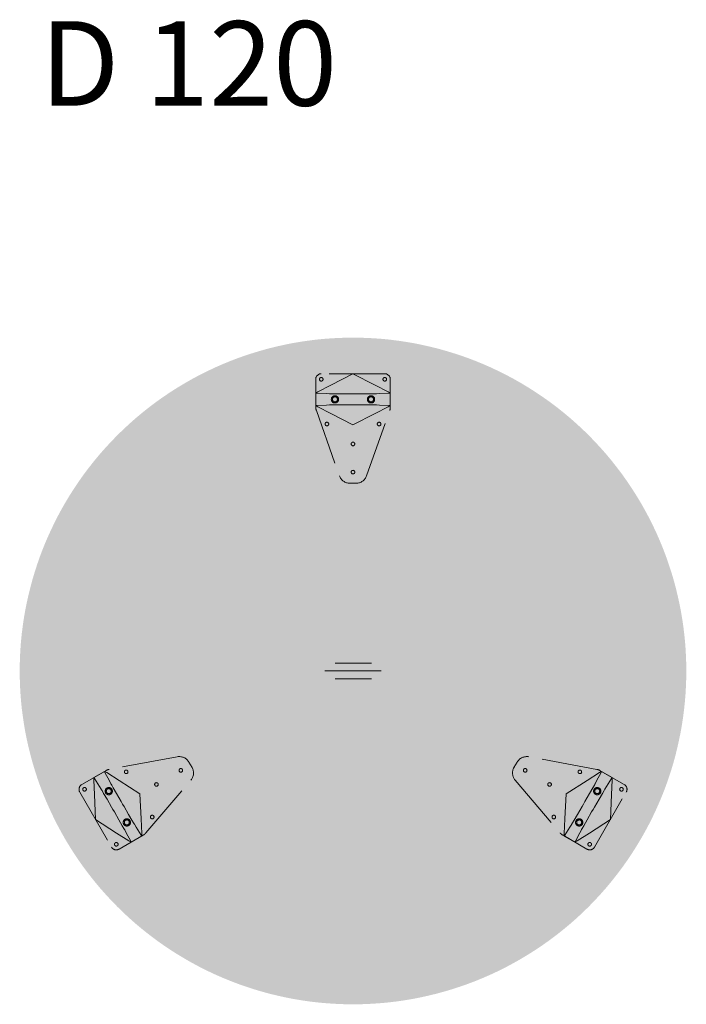
# Model space of a CAD drawing. Units: millimetres. Extents: x 320313.7 to 320329.8, y -1.3 to 10.2.
# Drawn here: x 320316.7 to 320317.9, y -0.9 to 0.8 of the extents above; entities that cross this region are included whole.
import ezdxf

# ---------------------------------------------------------------- set-up
doc = ezdxf.new("R2010")
doc.units = ezdxf.units.MM
doc.linetypes.add('ZR', pattern=[0.03937, 0.01378, -0.025591])
doc.layers.add('_Ansichten  Grundrisse  Schnitte . . .', color=7, linetype='Continuous', lineweight=9, true_color=0xffffff)
doc.styles.add('Univers LT Std 47 Cn Lt (bold)', font='txt')

# ---------------------------------------------------------------- blocks, each defined once
blk = doc.blocks.new('Gruppe-52-1')
at = {"layer": '_Ansichten  Grundrisse  Schnitte . . .'}
for p, q in [((-18.5496, -0.3362), (-18.448, -0.3362)), ((-18.5306, -0.3222), (-18.4656, -0.3222)), ((-18.5306, -0.3502), (-18.4656, -0.3502))]:
    blk.add_line(p, q, dxfattribs=at)
blk = doc.blocks.new('Gruppe-45-1')
at = {"layer": '_Ansichten  Grundrisse  Schnitte . . .', "color": 18, "linetype": 'ZR', "lineweight": 18, "true_color": 0x000000}
for p, q in [((-18.0599, -0.5134), (-18.1823, -0.4906)), ((-18.2033, -0.5003), (-18.209, -0.51)), ((-18.0553, -0.5192), (-18.0775, -0.5332)), ((-18.0602, -0.534), (-18.0521, -0.5187)), ((-18.0532, -0.5179), (-18.0553, -0.5192)), ((-18.0105, -0.5406), (-18.0536, -0.5157)), ((-18.0524, -0.5175), (-18.0532, -0.5179)), ((-18.0521, -0.5174), (-18.0524, -0.5175)), ((-18.0521, -0.5187), (-18.0513, -0.5171)), ((-18.0518, -0.5172), (-18.0521, -0.5174)), ((-18.0517, -0.5172), (-18.0518, -0.5172)), ((-18.0516, -0.5171), (-18.0517, -0.5172)), ((-18.0515, -0.5171), (-18.0516, -0.5171)), ((-18.0516, -0.5171), (-18.0516, -0.5171)), ((-18.0514, -0.5171), (-18.0515, -0.5171)), ((-18.0515, -0.5171), (-18.0515, -0.5171)), ((-18.0513, -0.517), (-18.0514, -0.517)), ((-18.0514, -0.517), (-18.0514, -0.517)), ((-18.0514, -0.517), (-18.0514, -0.5171)), ((-18.0514, -0.5171), (-18.0514, -0.5171)), ((-18.0514, -0.5171), (-18.0514, -0.5171)), ((-18.0514, -0.5171), (-18.0514, -0.5171)), ((-18.0513, -0.517), (-18.0322, -0.528)), ((-18.0424, -0.5443), (-18.0332, -0.5296)), ((-18.0332, -0.5296), (-18.0323, -0.5281)), ((-18.0322, -0.5281), (-18.0322, -0.5281)), ((-18.0322, -0.5281), (-18.0322, -0.5281)), ((-18.0322, -0.5281), (-18.0322, -0.5281)), ((-18.0322, -0.5281), (-18.0322, -0.5282)), ((-18.0322, -0.5282), (-18.0322, -0.5282)), ((-18.0322, -0.5282), (-18.0322, -0.5282)), ((-18.0322, -0.5282), (-18.0322, -0.5282)), ((-18.0322, -0.5282), (-18.0321, -0.5283)), ((-18.0321, -0.5283), (-18.0321, -0.5283)), ((-18.0321, -0.5283), (-18.0321, -0.5284)), ((-18.0321, -0.5284), (-18.0321, -0.5285)), ((-18.0321, -0.5285), (-18.0321, -0.5286)), ((-18.0321, -0.5286), (-18.0321, -0.5289)), ((-18.0321, -0.5289), (-18.0321, -0.5293)), ((-18.0321, -0.5293), (-18.0321, -0.5301)), ((-18.0321, -0.5301), (-18.0321, -0.5326)), ((-18.2068, -0.533), (-18.1259, -0.6277)), ((-18.0775, -0.5332), (-18.1152, -0.5576)), ((-18.0672, -0.5466), (-18.0732, -0.557)), ((-18.0643, -0.5415), (-18.0672, -0.5466)), ((-18.0634, -0.54), (-18.0643, -0.5415)), ((-18.063, -0.5391), (-18.0634, -0.54)), ((-18.0602, -0.534), (-18.063, -0.5391)), ((-18.0455, -0.5492), (-18.046, -0.55)), ((-18.0424, -0.5443), (-18.0455, -0.5492)), ((-18.0321, -0.5326), (-18.0332, -0.5588)), ((-18.1175, -0.6025), (-18.1152, -0.5576)), ((-18.0732, -0.557), (-18.0815, -0.5713)), ((-18.0559, -0.567), (-18.0642, -0.5813)), ((-18.064, -0.6532), (-18.0069, -0.5542)), ((-18.0499, -0.5566), (-18.0559, -0.567)), ((-18.0469, -0.5515), (-18.0499, -0.5566)), ((-18.046, -0.55), (-18.0469, -0.5515)), ((-18.0332, -0.5588), (-18.0354, -0.6037)), ((-18.0947, -0.5943), (-18.0865, -0.58)), ((-18.0865, -0.58), (-18.084, -0.5757)), ((-18.0815, -0.5713), (-18.084, -0.5757)), ((-18.0642, -0.5813), (-18.0667, -0.5857)), ((-18.1186, -0.6288), (-18.1175, -0.6025)), ((-18.1008, -0.6047), (-18.0947, -0.5943)), ((-18.0774, -0.6043), (-18.0692, -0.59)), ((-18.0692, -0.59), (-18.0667, -0.5857)), ((-18.1082, -0.6171), (-18.1174, -0.6318)), ((-18.1082, -0.6171), (-18.1051, -0.6121)), ((-18.1051, -0.6121), (-18.1046, -0.6113)), ((-18.1046, -0.6113), (-18.1038, -0.6098)), ((-18.1038, -0.6098), (-18.1008, -0.6047)), ((-18.0872, -0.6214), (-18.0864, -0.6199)), ((-18.0864, -0.6199), (-18.0834, -0.6148)), ((-18.0834, -0.6148), (-18.0774, -0.6043)), ((-18.0732, -0.6281), (-18.0354, -0.6037)), ((-18.1207, -0.632), (-18.0777, -0.6568)), ((-18.1186, -0.6312), (-18.1186, -0.6288)), ((-18.1186, -0.6321), (-18.1186, -0.6312)), ((-18.1185, -0.6324), (-18.1186, -0.6321)), ((-18.1185, -0.6328), (-18.1185, -0.6324)), ((-18.1185, -0.6329), (-18.1185, -0.6328)), ((-18.1185, -0.633), (-18.1185, -0.6329)), ((-18.1185, -0.6331), (-18.1185, -0.633)), ((-18.1185, -0.633), (-18.1185, -0.633)), ((-18.1185, -0.6332), (-18.1185, -0.6331)), ((-18.1185, -0.6331), (-18.1185, -0.6331)), ((-18.1184, -0.6332), (-18.1185, -0.6332)), ((-18.1185, -0.6332), (-18.1185, -0.6332)), ((-18.1185, -0.6332), (-18.1185, -0.6332)), ((-18.1185, -0.6332), (-18.1185, -0.6332)), ((-18.1184, -0.6333), (-18.1184, -0.6332)), ((-18.1184, -0.6332), (-18.1184, -0.6332)), ((-18.0994, -0.6443), (-18.1184, -0.6333)), ((-18.1174, -0.6318), (-18.1183, -0.6333)), ((-18.0904, -0.6274), (-18.0985, -0.6427)), ((-18.0953, -0.6422), (-18.0732, -0.6281)), ((-18.0904, -0.6274), (-18.0877, -0.6222)), ((-18.0877, -0.6222), (-18.0872, -0.6214)), ((-18.0985, -0.6427), (-18.0994, -0.6442)), ((-18.0993, -0.6443), (-18.0993, -0.6443)), ((-18.0993, -0.6443), (-18.0993, -0.6443)), ((-18.0993, -0.6443), (-18.0992, -0.6443)), ((-18.0992, -0.6443), (-18.0992, -0.6443)), ((-18.0992, -0.6443), (-18.0992, -0.6443)), ((-18.0992, -0.6443), (-18.0992, -0.6443)), ((-18.0992, -0.6443), (-18.0991, -0.6443)), ((-18.0991, -0.6443), (-18.0991, -0.6442)), ((-18.0991, -0.6442), (-18.099, -0.6442)), ((-18.0991, -0.6443), (-18.0991, -0.6443)), ((-18.099, -0.6442), (-18.0989, -0.6442)), ((-18.0989, -0.6442), (-18.0988, -0.6441)), ((-18.0988, -0.6441), (-18.0985, -0.644)), ((-18.0985, -0.644), (-18.0982, -0.6438)), ((-18.0982, -0.6438), (-18.0975, -0.6434)), ((-18.0975, -0.6434), (-18.0953, -0.6422))]:
    blk.add_line(p, q, dxfattribs=at)
for centre, radius in [((-18.1888, -0.5151), 0.00325), ((-18.0904, -0.5178), 0.00325), ((-18.1449, -0.5405), 0.00325), ((-18.0591, -0.5525), 0.0065), ((-18.0591, -0.5525), 0.0045), ((-18.0155, -0.5492), 0.00325), ((-18.1373, -0.5991), 0.00325), ((-18.0916, -0.6088), 0.0065), ((-18.0916, -0.6088), 0.0045), ((-18.0727, -0.6482), 0.00325)]:
    blk.add_circle(centre, radius, dxfattribs=at)
for centre, radius, start, end in [((-18.186, -0.5103), 0.02, 79.4621, 150), ((-18.1916, -0.52), 0.02, 150, 220.5379), ((-18.0636, -0.533), 0.02, 60, 79.4621), ((-18.0513, -0.5171), 0.0000643, 318.7824, 27.9936), ((-18.0322, -0.5281), 0.0000643, 92.0064, 161.2176), ((-18.0155, -0.5492), 0.01, 330, 60), ((-18.1107, -0.6147), 0.02, 220.5379, 240), ((-18.1184, -0.6333), 0.0000643, 272.0064, 341.2176), ((-18.0993, -0.6443), 0.0000643, 138.7824, 207.9936), ((-18.0727, -0.6482), 0.01, 240, 330)]:
    blk.add_arc(centre, radius, start, end, dxfattribs=at)
blk = doc.blocks.new('Gruppe-44-1')
at = {"layer": '_Ansichten  Grundrisse  Schnitte . . .', "color": 18, "linetype": 'ZR', "lineweight": 18, "true_color": 0x000000}
for p, q in [((-18.4416, 0.1988), (-18.5559, 0.1988)), ((-18.5388, 0.1783), (-18.4988, 0.1988)), ((-18.4588, 0.1783), (-18.4988, 0.1988)), ((-18.5659, 0.1888), (-18.5659, 0.1391)), ((-18.562, 0.1661), (-18.5388, 0.1783)), ((-18.4355, 0.1661), (-18.4588, 0.1783)), ((-18.4316, 0.1391), (-18.4316, 0.1888)), ((-18.5659, 0.1418), (-18.5659, 0.1637)), ((-18.5658, 0.1638), (-18.5658, 0.1639)), ((-18.5658, 0.1639), (-18.5658, 0.1639)), ((-18.5658, 0.1639), (-18.5657, 0.1639)), ((-18.5658, 0.1638), (-18.5658, 0.1638)), ((-18.5658, 0.1638), (-18.5658, 0.1638)), ((-18.5658, 0.1638), (-18.5658, 0.1638)), ((-18.5658, 0.1638), (-18.5658, 0.1638)), ((-18.5641, 0.1636), (-18.5658, 0.1637)), ((-18.5657, 0.1639), (-18.5657, 0.164)), ((-18.5657, 0.164), (-18.5656, 0.164)), ((-18.5657, 0.1639), (-18.5657, 0.1639)), ((-18.5656, 0.164), (-18.5655, 0.1641)), ((-18.5656, 0.164), (-18.5656, 0.164)), ((-18.5655, 0.1641), (-18.5652, 0.1643)), ((-18.5652, 0.1643), (-18.5649, 0.1645)), ((-18.5649, 0.1645), (-18.5641, 0.1649)), ((-18.5641, 0.1649), (-18.562, 0.1661)), ((-18.5467, 0.163), (-18.5641, 0.1636)), ((-18.5467, 0.163), (-18.5409, 0.1628)), ((-18.5409, 0.1628), (-18.54, 0.1628)), ((-18.54, 0.1628), (-18.5382, 0.1628)), ((-18.5382, 0.1628), (-18.5323, 0.1628)), ((-18.5323, 0.1628), (-18.5203, 0.1627)), ((-18.5203, 0.1627), (-18.5038, 0.1627)), ((-18.5038, 0.1627), (-18.4988, 0.1627)), ((-18.4938, 0.1627), (-18.4988, 0.1627)), ((-18.4772, 0.1627), (-18.4938, 0.1627)), ((-18.4652, 0.1628), (-18.4772, 0.1627)), ((-18.4593, 0.1628), (-18.4652, 0.1628)), ((-18.4575, 0.1628), (-18.4593, 0.1628)), ((-18.4566, 0.1628), (-18.4575, 0.1628)), ((-18.4508, 0.163), (-18.4566, 0.1628)), ((-18.4508, 0.163), (-18.4334, 0.1636)), ((-18.4334, 0.1649), (-18.4355, 0.1661)), ((-18.4326, 0.1645), (-18.4334, 0.1649)), ((-18.4334, 0.1636), (-18.4317, 0.1637)), ((-18.4323, 0.1643), (-18.4326, 0.1645)), ((-18.432, 0.1641), (-18.4323, 0.1643)), ((-18.4319, 0.164), (-18.432, 0.1641)), ((-18.4318, 0.164), (-18.4319, 0.164)), ((-18.4319, 0.164), (-18.4319, 0.164)), ((-18.4318, 0.1639), (-18.4318, 0.164)), ((-18.4317, 0.1639), (-18.4318, 0.1639)), ((-18.4318, 0.1639), (-18.4318, 0.1639)), ((-18.4317, 0.1638), (-18.4317, 0.1639)), ((-18.4317, 0.1639), (-18.4317, 0.1639)), ((-18.4317, 0.1638), (-18.4317, 0.1638)), ((-18.4317, 0.1638), (-18.4317, 0.1638)), ((-18.4317, 0.1638), (-18.4317, 0.1638)), ((-18.4317, 0.1638), (-18.4317, 0.1638)), ((-18.4316, 0.1637), (-18.4316, 0.1418)), ((-18.5641, 0.1419), (-18.5658, 0.1418)), ((-18.5467, 0.1425), (-18.5641, 0.1419)), ((-18.5467, 0.1425), (-18.5409, 0.1427)), ((-18.5409, 0.1427), (-18.54, 0.1427)), ((-18.54, 0.1427), (-18.5382, 0.1427)), ((-18.5382, 0.1427), (-18.5323, 0.1427)), ((-18.5323, 0.1427), (-18.5203, 0.1427)), ((-18.5203, 0.1427), (-18.5038, 0.1427)), ((-18.5038, 0.1427), (-18.4988, 0.1427)), ((-18.4938, 0.1427), (-18.4988, 0.1427)), ((-18.4772, 0.1427), (-18.4938, 0.1427)), ((-18.4652, 0.1427), (-18.4772, 0.1427)), ((-18.4593, 0.1427), (-18.4652, 0.1427)), ((-18.4575, 0.1427), (-18.4593, 0.1427)), ((-18.4566, 0.1427), (-18.4575, 0.1427)), ((-18.4508, 0.1425), (-18.4566, 0.1427)), ((-18.4508, 0.1425), (-18.4334, 0.1419)), ((-18.4334, 0.1419), (-18.4317, 0.1418)), ((-18.5658, 0.1417), (-18.5658, 0.1417)), ((-18.5658, 0.1417), (-18.5658, 0.1417)), ((-18.5658, 0.1417), (-18.5658, 0.1417)), ((-18.5658, 0.1417), (-18.5658, 0.1416)), ((-18.5658, 0.1416), (-18.5658, 0.1416)), ((-18.5658, 0.1416), (-18.5658, 0.1416)), ((-18.5658, 0.1416), (-18.5657, 0.1416)), ((-18.5657, 0.1416), (-18.5657, 0.1416)), ((-18.5657, 0.1416), (-18.5657, 0.1415)), ((-18.5657, 0.1415), (-18.5656, 0.1415)), ((-18.5656, 0.1415), (-18.5656, 0.1414)), ((-18.5656, 0.1414), (-18.5655, 0.1414)), ((-18.5655, 0.1414), (-18.5652, 0.1412)), ((-18.5652, 0.1412), (-18.5649, 0.141)), ((-18.5649, 0.141), (-18.5641, 0.1406)), ((-18.5647, 0.1324), (-18.5233, 0.015)), ((-18.5641, 0.1406), (-18.562, 0.1393)), ((-18.562, 0.1393), (-18.5388, 0.1272)), ((-18.5388, 0.1272), (-18.4988, 0.1067)), ((-18.4588, 0.1272), (-18.4988, 0.1067)), ((-18.4743, 0.015), (-18.4328, 0.1324)), ((-18.4355, 0.1393), (-18.4588, 0.1272)), ((-18.4334, 0.1406), (-18.4355, 0.1393)), ((-18.4326, 0.141), (-18.4334, 0.1406)), ((-18.4323, 0.1412), (-18.4326, 0.141)), ((-18.432, 0.1414), (-18.4323, 0.1412)), ((-18.4319, 0.1414), (-18.432, 0.1414)), ((-18.4318, 0.1415), (-18.4319, 0.1415)), ((-18.4319, 0.1415), (-18.4319, 0.1414)), ((-18.4317, 0.1416), (-18.4318, 0.1416)), ((-18.4318, 0.1416), (-18.4318, 0.1416)), ((-18.4318, 0.1416), (-18.4318, 0.1415)), ((-18.4317, 0.1417), (-18.4317, 0.1417)), ((-18.4317, 0.1417), (-18.4317, 0.1417)), ((-18.4317, 0.1417), (-18.4317, 0.1417)), ((-18.4317, 0.1417), (-18.4317, 0.1416)), ((-18.4317, 0.1416), (-18.4317, 0.1416)), ((-18.4317, 0.1416), (-18.4317, 0.1416)), ((-18.5044, 0.0017), (-18.4931, 0.0017))]:
    blk.add_line(p, q, dxfattribs=at)
for centre, radius in [((-18.5559, 0.1888), 0.00325), ((-18.4416, 0.1888), 0.00325), ((-18.5313, 0.1527), 0.0065), ((-18.5313, 0.1527), 0.0045), ((-18.4663, 0.1527), 0.0065), ((-18.4663, 0.1527), 0.0045), ((-18.5457, 0.1083), 0.00325), ((-18.4518, 0.1083), 0.00325), ((-18.4988, 0.0724), 0.00325), ((-18.4988, 0.0217), 0.00325)]:
    blk.add_circle(centre, radius, dxfattribs=at)
for centre, radius, start, end in [((-18.5559, 0.1888), 0.01, 90, 180), ((-18.4416, 0.1888), 0.01, 360, 90), ((-18.5658, 0.1638), 0.0000643, 212.0064, 281.2176), ((-18.4317, 0.1638), 0.0000643, 258.7824, 327.9936), ((-18.5658, 0.1417), 0.0000643, 78.7824, 147.9936), ((-18.4317, 0.1417), 0.0000643, 32.0064, 101.2176), ((-18.5459, 0.1391), 0.02, 180, 199.4621), ((-18.4516, 0.1391), 0.02, 340.5379, 360), ((-18.5044, 0.0217), 0.02, 199.4621, 270), ((-18.4931, 0.0217), 0.02, 270, 340.5379)]:
    blk.add_arc(centre, radius, start, end, dxfattribs=at)
blk = doc.blocks.new('Gruppe-43-1')
at = {"layer": '_Ansichten  Grundrisse  Schnitte . . .', "color": 18, "linetype": 'ZR', "lineweight": 18, "true_color": 0x000000}
for p, q in [((-18.8152, -0.4906), (-18.9376, -0.5134)), ((-18.7886, -0.51), (-18.7942, -0.5003)), ((-18.9439, -0.5157), (-18.987, -0.5406)), ((-18.9653, -0.5282), (-18.9654, -0.5282)), ((-18.9654, -0.5282), (-18.9654, -0.5283)), ((-18.9654, -0.5283), (-18.9654, -0.5283)), ((-18.9654, -0.5283), (-18.9654, -0.5284)), ((-18.9654, -0.5284), (-18.9654, -0.5285)), ((-18.9654, -0.5285), (-18.9654, -0.5286)), ((-18.9654, -0.5286), (-18.9654, -0.5289)), ((-18.9654, -0.5289), (-18.9654, -0.5293)), ((-18.9654, -0.5293), (-18.9654, -0.5301)), ((-18.9654, -0.5301), (-18.9654, -0.5326)), ((-18.9653, -0.528), (-18.9462, -0.517)), ((-18.9653, -0.5281), (-18.9653, -0.5281)), ((-18.9653, -0.5281), (-18.9653, -0.5281)), ((-18.9653, -0.5281), (-18.9653, -0.5281)), ((-18.9653, -0.5281), (-18.9653, -0.5282)), ((-18.9653, -0.5282), (-18.9653, -0.5282)), ((-18.9653, -0.5282), (-18.9653, -0.5282)), ((-18.9643, -0.5296), (-18.9652, -0.5281)), ((-18.9551, -0.5443), (-18.9643, -0.5296)), ((-18.9462, -0.517), (-18.9462, -0.517)), ((-18.9462, -0.517), (-18.9461, -0.517)), ((-18.9454, -0.5187), (-18.9462, -0.5171)), ((-18.9461, -0.517), (-18.9461, -0.517)), ((-18.9461, -0.517), (-18.9461, -0.5171)), ((-18.9461, -0.5171), (-18.9461, -0.5171)), ((-18.9461, -0.5171), (-18.9461, -0.5171)), ((-18.9461, -0.5171), (-18.946, -0.5171)), ((-18.946, -0.5171), (-18.946, -0.5171)), ((-18.946, -0.5171), (-18.9459, -0.5171)), ((-18.9459, -0.5171), (-18.9459, -0.5171)), ((-18.9459, -0.5171), (-18.9458, -0.5172)), ((-18.9458, -0.5172), (-18.9457, -0.5172)), ((-18.9457, -0.5172), (-18.9454, -0.5174)), ((-18.9454, -0.5174), (-18.9451, -0.5175)), ((-18.9373, -0.534), (-18.9454, -0.5187)), ((-18.9451, -0.5175), (-18.9443, -0.5179)), ((-18.9443, -0.5179), (-18.9422, -0.5192)), ((-18.9422, -0.5192), (-18.92, -0.5332)), ((-18.9654, -0.5326), (-18.9644, -0.5588)), ((-18.9551, -0.5443), (-18.952, -0.5492)), ((-18.952, -0.5492), (-18.9515, -0.55)), ((-18.9373, -0.534), (-18.9345, -0.5391)), ((-18.9345, -0.5391), (-18.9341, -0.54)), ((-18.9341, -0.54), (-18.9332, -0.5415)), ((-18.9332, -0.5415), (-18.9303, -0.5466)), ((-18.9303, -0.5466), (-18.9243, -0.557)), ((-18.92, -0.5332), (-18.8823, -0.5576)), ((-18.8716, -0.6277), (-18.7907, -0.533)), ((-18.9906, -0.5542), (-18.9335, -0.6532)), ((-18.9644, -0.5588), (-18.9621, -0.6037)), ((-18.9515, -0.55), (-18.9506, -0.5515)), ((-18.9506, -0.5515), (-18.9477, -0.5566)), ((-18.9477, -0.5566), (-18.9416, -0.567)), ((-18.9416, -0.567), (-18.9334, -0.5813)), ((-18.9243, -0.557), (-18.916, -0.5713)), ((-18.88, -0.6025), (-18.8823, -0.5576)), ((-18.9334, -0.5813), (-18.9309, -0.5857)), ((-18.916, -0.5713), (-18.9135, -0.5757)), ((-18.911, -0.58), (-18.9135, -0.5757)), ((-18.9028, -0.5943), (-18.911, -0.58)), ((-18.9284, -0.59), (-18.9309, -0.5857)), ((-18.9201, -0.6043), (-18.9284, -0.59)), ((-18.8967, -0.6047), (-18.9028, -0.5943)), ((-18.879, -0.6288), (-18.88, -0.6025)), ((-18.9243, -0.6281), (-18.9621, -0.6037)), ((-18.9141, -0.6147), (-18.9201, -0.6043)), ((-18.9112, -0.6199), (-18.9141, -0.6147)), ((-18.9103, -0.6214), (-18.9112, -0.6199)), ((-18.8938, -0.6098), (-18.8967, -0.6047)), ((-18.8929, -0.6113), (-18.8938, -0.6098)), ((-18.8924, -0.6121), (-18.8929, -0.6113)), ((-18.8893, -0.6171), (-18.8924, -0.6121)), ((-18.8893, -0.6171), (-18.8801, -0.6318)), ((-18.9022, -0.6422), (-18.9243, -0.6281)), ((-18.9199, -0.6568), (-18.8768, -0.632)), ((-18.9098, -0.6222), (-18.9103, -0.6214)), ((-18.9071, -0.6274), (-18.9098, -0.6222)), ((-18.9071, -0.6274), (-18.899, -0.6427)), ((-18.8791, -0.6333), (-18.8981, -0.6443)), ((-18.8801, -0.6318), (-18.8792, -0.6333)), ((-18.8791, -0.6333), (-18.8791, -0.6332)), ((-18.8791, -0.6332), (-18.8791, -0.6332)), ((-18.8791, -0.6332), (-18.8791, -0.6332)), ((-18.8791, -0.6332), (-18.8791, -0.6332)), ((-18.8791, -0.6332), (-18.879, -0.6332)), ((-18.8789, -0.6312), (-18.879, -0.6288)), ((-18.879, -0.6321), (-18.8789, -0.6312)), ((-18.879, -0.6324), (-18.879, -0.6321)), ((-18.879, -0.6328), (-18.879, -0.6324)), ((-18.879, -0.6329), (-18.879, -0.6328)), ((-18.879, -0.633), (-18.879, -0.6329)), ((-18.879, -0.6331), (-18.879, -0.633)), ((-18.879, -0.633), (-18.879, -0.633)), ((-18.879, -0.6332), (-18.879, -0.6331)), ((-18.879, -0.6331), (-18.879, -0.6331)), ((-18.879, -0.6332), (-18.879, -0.6332)), ((-18.9001, -0.6434), (-18.9022, -0.6422)), ((-18.8993, -0.6438), (-18.9001, -0.6434)), ((-18.899, -0.644), (-18.8993, -0.6438)), ((-18.899, -0.6427), (-18.8981, -0.6442)), ((-18.8987, -0.6441), (-18.899, -0.644)), ((-18.8986, -0.6442), (-18.8987, -0.6441)), ((-18.8985, -0.6442), (-18.8986, -0.6442)), ((-18.8984, -0.6443), (-18.8985, -0.6442)), ((-18.8985, -0.6442), (-18.8985, -0.6442)), ((-18.8983, -0.6443), (-18.8984, -0.6443)), ((-18.8984, -0.6443), (-18.8984, -0.6443)), ((-18.8982, -0.6443), (-18.8983, -0.6443)), ((-18.8983, -0.6443), (-18.8983, -0.6443)), ((-18.8983, -0.6443), (-18.8983, -0.6443)), ((-18.8983, -0.6443), (-18.8983, -0.6443)), ((-18.8982, -0.6443), (-18.8982, -0.6443)), ((-18.8982, -0.6443), (-18.8982, -0.6443))]:
    blk.add_line(p, q, dxfattribs=at)
for centre, radius in [((-18.8087, -0.5151), 0.00325), ((-18.9071, -0.5178), 0.00325), ((-18.982, -0.5492), 0.00325), ((-18.9384, -0.5525), 0.0065), ((-18.9384, -0.5525), 0.0045), ((-18.8526, -0.5405), 0.00325), ((-18.9059, -0.6088), 0.0065), ((-18.8602, -0.5991), 0.00325), ((-18.9059, -0.6088), 0.0045), ((-18.9249, -0.6482), 0.00325)]:
    blk.add_circle(centre, radius, dxfattribs=at)
for centre, radius, start, end in [((-18.8115, -0.5103), 0.02, 30, 100.5379), ((-18.9339, -0.533), 0.02, 100.5379, 120), ((-18.8059, -0.52), 0.02, 319.4621, 30), ((-18.9653, -0.5281), 0.0000643, 18.7824, 87.9936), ((-18.9462, -0.5171), 0.0000643, 152.0064, 221.2176), ((-18.982, -0.5492), 0.01, 120, 210), ((-18.8791, -0.6333), 0.0000643, 198.7824, 267.9936), ((-18.8868, -0.6147), 0.02, 300, 319.4621), ((-18.9249, -0.6482), 0.01, 210, 300), ((-18.8982, -0.6443), 0.0000643, 332.0064, 41.2176)]:
    blk.add_arc(centre, radius, start, end, dxfattribs=at)

msp = doc.modelspace()

# ---------------------------------------------------------------- hatches: boundary and pattern name
at = {"layer": '_Ansichten  Grundrisse  Schnitte . . .', "linetype": 'Continuous', "lineweight": 0, "true_color": 0xe6e6e6}
msp.add_hatch(color=254, dxfattribs=at).paths.add_polyline_path([(320317.9199, -0.3362), (320317.9198, -0.3229), (320317.9193, -0.3095), (320317.9186, -0.2959), (320317.9175, -0.2823), (320317.9161, -0.2686), (320317.9144, -0.2548), (320317.9123, -0.2409), (320317.9099, -0.227), (320317.9071, -0.2131), (320317.904, -0.1991), (320317.9006, -0.1851), (320317.8968, -0.1711), (320317.8926, -0.1571), (320317.888, -0.1432), (320317.8831, -0.1292), (320317.8778, -0.1153), (320317.8721, -0.1015), (320317.8661, -0.0878), (320317.8597, -0.0742), (320317.8529, -0.0606), (320317.8457, -0.0472), (320317.8382, -0.0339), (320317.8303, -0.0208), (320317.8221, -0.0079), (320317.8135, 0.0049), (320317.8046, 0.0175), (320317.7953, 0.0298), (320317.7857, 0.042), (320317.7758, 0.0539), (320317.7656, 0.0655), (320317.755, 0.0769), (320317.7442, 0.0881), (320317.7331, 0.0989), (320317.7217, 0.1094), (320317.71, 0.1197), (320317.6981, 0.1296), (320317.686, 0.1392), (320317.6736, 0.1485), (320317.661, 0.1574), (320317.6482, 0.166), (320317.6353, 0.1742), (320317.6222, 0.1821), (320317.6089, 0.1896), (320317.5955, 0.1968), (320317.582, 0.2035), (320317.5683, 0.21), (320317.5546, 0.216), (320317.5408, 0.2217), (320317.5269, 0.227), (320317.513, 0.2319), (320317.499, 0.2364), (320317.485, 0.2406), (320317.471, 0.2445), (320317.457, 0.2479), (320317.443, 0.251), (320317.4291, 0.2538), (320317.4152, 0.2562), (320317.4013, 0.2582), (320317.3875, 0.26), (320317.3738, 0.2614), (320317.3602, 0.2624), (320317.3467, 0.2632), (320317.3332, 0.2636), (320317.3199, 0.2638), (320317.3066, 0.2636), (320317.2932, 0.2632), (320317.2796, 0.2624), (320317.266, 0.2614), (320317.2523, 0.26), (320317.2385, 0.2582), (320317.2246, 0.2562), (320317.2107, 0.2538), (320317.1968, 0.251), (320317.1828, 0.2479), (320317.1688, 0.2445), (320317.1548, 0.2406), (320317.1408, 0.2364), (320317.1269, 0.2319), (320317.1129, 0.227), (320317.0991, 0.2217), (320317.0852, 0.216), (320317.0715, 0.21), (320317.0579, 0.2035), (320317.0443, 0.1968), (320317.0309, 0.1896), (320317.0177, 0.1821), (320317.0045, 0.1742), (320316.9916, 0.166), (320316.9788, 0.1574), (320316.9662, 0.1485), (320316.9539, 0.1392), (320316.9417, 0.1296), (320316.9298, 0.1197), (320316.9182, 0.1094), (320316.9068, 0.0989), (320316.8957, 0.0881), (320316.8848, 0.0769), (320316.8743, 0.0655), (320316.864, 0.0539), (320316.8541, 0.042), (320316.8445, 0.0298), (320316.8352, 0.0175), (320316.8263, 0.0049), (320316.8177, -0.0079), (320316.8095, -0.0208), (320316.8016, -0.0339), (320316.7941, -0.0472), (320316.7869, -0.0606), (320316.7802, -0.0742), (320316.7738, -0.0878), (320316.7677, -0.1015), (320316.762, -0.1153), (320316.7567, -0.1292), (320316.7518, -0.1432), (320316.7473, -0.1571), (320316.7431, -0.1711), (320316.7393, -0.1851), (320316.7358, -0.1991), (320316.7327, -0.2131), (320316.7299, -0.227), (320316.7275, -0.2409), (320316.7255, -0.2548), (320316.7237, -0.2686), (320316.7223, -0.2823), (320316.7213, -0.2959), (320316.7205, -0.3095), (320316.7201, -0.3229), (320316.7199, -0.3362), (320316.7201, -0.3495), (320316.7205, -0.363), (320316.7213, -0.3765), (320316.7223, -0.3901), (320316.7237, -0.4038), (320316.7255, -0.4176), (320316.7275, -0.4315), (320316.7299, -0.4454), (320316.7327, -0.4593), (320316.7358, -0.4733), (320316.7393, -0.4873), (320316.7431, -0.5013), (320316.7473, -0.5153), (320316.7518, -0.5293), (320316.7567, -0.5432), (320316.762, -0.5571), (320316.7677, -0.5709), (320316.7738, -0.5846), (320316.7802, -0.5982), (320316.7869, -0.6118), (320316.7941, -0.6252), (320316.8016, -0.6385), (320316.8095, -0.6516), (320316.8177, -0.6645), (320316.8263, -0.6773), (320316.8352, -0.6899), (320316.8445, -0.7022), (320316.8541, -0.7144), (320316.864, -0.7263), (320316.8743, -0.7379), (320316.8848, -0.7493), (320316.8957, -0.7605), (320316.9068, -0.7713), (320316.9182, -0.7819), (320316.9298, -0.7921), (320316.9417, -0.802), (320316.9539, -0.8116), (320316.9662, -0.8209), (320316.9788, -0.8298), (320316.9916, -0.8384), (320317.0045, -0.8466), (320317.0177, -0.8545), (320317.0309, -0.862), (320317.0443, -0.8692), (320317.0579, -0.876), (320317.0715, -0.8824), (320317.0852, -0.8884), (320317.0991, -0.8941), (320317.1129, -0.8994), (320317.1269, -0.9043), (320317.1408, -0.9089), (320317.1548, -0.913), (320317.1688, -0.9169), (320317.1828, -0.9203), (320317.1968, -0.9234), (320317.2107, -0.9262), (320317.2246, -0.9286), (320317.2385, -0.9307), (320317.2523, -0.9324), (320317.266, -0.9338), (320317.2796, -0.9348), (320317.2932, -0.9356), (320317.3066, -0.9361), (320317.3199, -0.9362), (320317.3332, -0.9361), (320317.3467, -0.9356), (320317.3602, -0.9348), (320317.3738, -0.9338), (320317.3875, -0.9324), (320317.4013, -0.9307), (320317.4152, -0.9286), (320317.4291, -0.9262), (320317.443, -0.9234), (320317.457, -0.9203), (320317.471, -0.9169), (320317.485, -0.913), (320317.499, -0.9089), (320317.513, -0.9043), (320317.5269, -0.8994), (320317.5408, -0.8941), (320317.5546, -0.8884), (320317.5683, -0.8824), (320317.582, -0.876), (320317.5955, -0.8692), (320317.6089, -0.862), (320317.6222, -0.8545), (320317.6353, -0.8466), (320317.6482, -0.8384), (320317.661, -0.8298), (320317.6736, -0.8209), (320317.686, -0.8116), (320317.6981, -0.802), (320317.71, -0.7921), (320317.7217, -0.7819), (320317.7331, -0.7713), (320317.7442, -0.7605), (320317.755, -0.7493), (320317.7656, -0.7379), (320317.7758, -0.7263), (320317.7857, -0.7144), (320317.7953, -0.7022), (320317.8046, -0.6899), (320317.8135, -0.6773), (320317.8221, -0.6645), (320317.8303, -0.6516), (320317.8382, -0.6385), (320317.8457, -0.6252), (320317.8529, -0.6118), (320317.8597, -0.5982), (320317.8661, -0.5846), (320317.8721, -0.5709), (320317.8778, -0.5571), (320317.8831, -0.5432), (320317.888, -0.5293), (320317.8926, -0.5153), (320317.8968, -0.5013), (320317.9006, -0.4873), (320317.904, -0.4733), (320317.9071, -0.4593), (320317.9099, -0.4454), (320317.9123, -0.4315), (320317.9144, -0.4176), (320317.9161, -0.4038), (320317.9175, -0.3901), (320317.9186, -0.3765), (320317.9193, -0.363), (320317.9198, -0.3495)], flags=0)

# ---------------------------------------------------------------- block references
at = {"layer": '_Ansichten  Grundrisse  Schnitte . . .', "color": 18, "true_color": 0x000000}
for name in ['Gruppe-44-1', 'Gruppe-52-1', 'Gruppe-43-1', 'Gruppe-45-1']:
    msp.add_blockref(name, (320335.8187, 0), dxfattribs=at)

# ---------------------------------------------------------------- texts
at = {"layer": '_Ansichten  Grundrisse  Schnitte . . .', "insert": (320316.7566, 0.8334), "char_height": 0.1521, "width": 1.203716, "attachment_point": 1, "style": 'Univers LT Std 47 Cn Lt (bold)'}
msp.add_mtext('D 120', dxfattribs=at)

doc.saveas('drawing.dxf')
